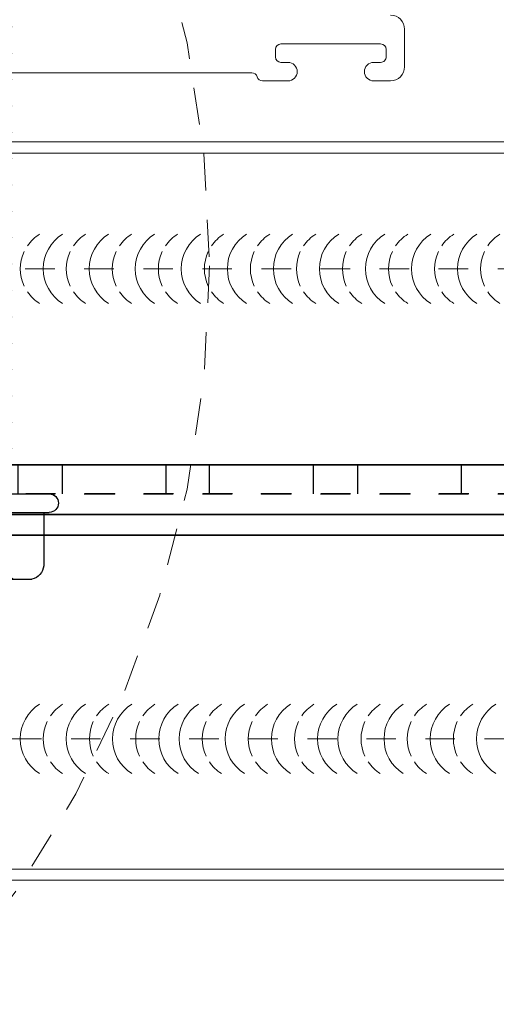
# Model space of a CAD drawing. Units: inches. Extents: x -1783 to 1007, y 3067 to 3410.
# Drawn here: x -748 to -747, y 3353 to 3356 of the extents above; entities that cross this region are included whole.
import ezdxf

# ---------------------------------------------------------------- set-up
doc = ezdxf.new("R2010")
doc.units = ezdxf.units.IN
doc.header["$LTSCALE"] = 0.5
doc.header["$MEASUREMENT"] = 0
doc.header["$PDSIZE"] = 1
for name, pattern in [('DASHED', [0.75, 0.5, -0.25]), ('HIDDEN', [0.375, 0.25, -0.125]), ('HIDDEN2', [0.1875, 0.125, -0.0625])]:
    doc.linetypes.add(name, pattern=pattern)
doc.layers.get('0').update_dxf_attribs({"linetype": 'CONTINUOUS'})
doc.layers.get('Defpoints').update_dxf_attribs({"linetype": 'CONTINUOUS'})
for name, color, linetype, lineweight in [('_BYOTHERS', 9, 'CONTINUOUS', 5), ('_PANEL', 4, 'CONTINUOUS', 13), ('_SEALANT', 3, 'CONTINUOUS', 5), ('_TRIM', 4, 'CONTINUOUS', 9)]:
    doc.layers.add(name, color=color, linetype=linetype, lineweight=lineweight)
doc.layers.add('_FASTENER', color=1, linetype='CONTINUOUS')
doc.styles.get("Standard").update_dxf_attribs({"font": 'romans.shx', "height": 0.0625})

# ---------------------------------------------------------------- blocks, each defined once
blk = doc.blocks.new('4633GNC-S')
for p, q in [((-0.189858170748586, 1.999999999999998), (-0.189858170748586, -2.000000000000002)), ((-0.1343502884254448, 2.000000000000002), (-0.1343502884254448, -2.000000000000002)), ((7.105427357601002e-15, 2.000000000000002), (-7.105427357601002e-15, -2.000000000000002))]:
    blk.add_line(p, q)
at = {"linetype": 'HIDDEN2'}
blk.add_line((-0.07849999999998403, 1.999999999999998), (-0.07849999999999824, -2.000000000000002), dxfattribs=at)
at = {"linetype": 'HIDDEN2', "ltscale": 0.25}
for p, q in [((-0.07849999999998403, 0.5404999999999927), (7.105427357601002e-15, 0.5404999999999927)), ((-0.07849999999998403, 0.2594999999999867), (7.105427357601002e-15, 0.2594999999999867)), ((-0.07849999999998403, -0.2595000000000081), (7.105427357601002e-15, -0.2595000000000081)), ((-0.07849999999998403, -0.540500000000014), (7.105427357601002e-15, -0.540500000000014))]:
    blk.add_line(p, q, dxfattribs=at)
for p in [(-0.0784999999999556, 0.4000000000005475), (-0.07849583406800065, -0.3999999999996344)]:
    blk.add_point(p)
at = {"layer": '_FASTENER'}
for tag, p, flags in [('BOMDESC', (0.03612142886268099, 0.08277271906550254), 9), ('PARTNO', (0.04169993910502523, -0.01282640694100223), 1), ('QTY', (0.0379563338772746, -0.1043168874474869), 1), ('LF', (0.0422871203113564, -0.1910342965975129), 1)]:
    blk.add_attdef(tag, p, '', height=0.0625, dxfattribs=dict(at, flags=flags))
blk = doc.blocks.new('1616PNC')
for p, q in [((-0.05000667125841574, -0.2249985174939866), (-0.04999332869738282, 0.225001482506741)), ((-6.671280516457045e-06, -0.2250000000003638), (6.671280516457045e-06, 0.2249999999994543)), ((-0.04999999997789928, 0.2100013075059906), (-0.1950062265650558, 0.2100013075059906)), ((-0.2306606685920087, -0.1779456002814186), (-0.2306606685920087, 0.177948565294173)), ((3.547681899362942e-06, 0.1196514442344778), (0.03026558027340798, 0.09411029762759426)), ((0.1229579089417712, 0.1238751055234388), (0.1057694684132002, 0.09410385322462389)), ((0.1586721946559919, -0.1238751055234388), (0.1229579089417712, 0.1238751055234388)), ((0.1229579089417712, 0.1238751055234388), (0.1401463494698874, 0.09410385322462389)), ((0.1943864803702127, 0.1238751055225293), (0.1771980398420965, 0.09410385322462389)), ((0.2301007660844334, -0.1238751055234388), (0.1943864803702127, 0.1238751055225293)), ((0.1943864803702127, 0.1238751055225293), (0.2115749208987836, 0.09410385322462389)), ((0.2658150517991089, 0.1238751055234388), (0.248626611270538, 0.09410385322553338)), ((0.3015293375133297, -0.1238751055234388), (0.2658150517991089, 0.1238751055234388)), ((0.2658150517991089, 0.1238751055234388), (0.2830034923276799, 0.09410385322553338)), ((0.3372436232270957, 0.1238751055234388), (0.3200551826985247, 0.09410385322553338)), ((0.3729579089413164, -0.1238751055234388), (0.3372436232270957, 0.1238751055234388)), ((0.3372436232270957, 0.1238751055234388), (0.3544320637552119, 0.09410385322553338)), ((0.4086721946559919, 0.1238751055234388), (0.391483754127421, 0.09410385322462389)), ((0.4443864803702127, -0.1238751055234388), (0.4086721946559919, 0.1238751055234388)), ((0.4086721946559919, 0.1238751055234388), (0.4258606351841081, 0.09410385322462389)), ((0.4801007660848882, 0.1238751055234388), (0.4629123255563172, 0.09410385322462389)), ((0.5158150517991089, -0.1238751055234388), (0.4801007660848882, 0.1238751055234388)), ((0.4801007660848882, 0.1238751055234388), (0.4972892066130044, 0.09410385322462389)), ((0.5515293375133297, 0.1238751055225293), (0.5343408969852135, 0.09410385322462389)), ((0.5872436232275504, -0.1238751055234388), (0.5515293375133297, 0.1238751055225293)), ((0.5515293375133297, 0.1238751055225293), (0.5687177780419006, 0.09410385322462389)), ((0.6229579089422259, 0.1238751055234388), (0.605769468413655, 0.09410385322553338)), ((0.6586721946564467, -0.1238751055234388), (0.6229579089422259, 0.1238751055234388)), ((0.6229579089422259, 0.1238751055234388), (0.6401463494707968, 0.09410385322553338)), ((0.6943864803702127, 0.1238751055234388), (0.6771980398416417, 0.09410385322553338)), ((0.7301007660844334, -0.1238751055234388), (0.6943864803702127, 0.1238751055234388)), ((0.6943864803702127, 0.1238751055234388), (0.7115749208983289, 0.09410385322553338)), ((0.7658150517991089, 0.1238751055234388), (0.748626611270538, 0.09410385322462389)), ((0.8015293375133297, -0.1238751055234388), (0.7658150517991089, 0.1238751055234388)), ((0.7658150517991089, 0.1238751055234388), (0.7830034923272251, 0.09410385322462389)), ((0.8372436232280052, 0.1238751055234388), (0.8200551826994342, 0.09410385322462389)), ((0.8729579089422259, -0.1238751055234388), (0.8372436232280052, 0.1238751055234388)), ((0.8372436232280052, 0.1238751055234388), (0.8544320637561214, 0.09410385322462389)), ((0.9086721946564467, 0.1238751055225293), (0.8914837541283305, 0.09410385322462389)), ((0.9443864803706674, -0.1238751055234388), (0.9086721946564467, 0.1238751055225293)), ((0.9086721946564467, 0.1238751055225293), (0.9258606351850176, 0.09410385322462389)), ((0.9801007660853429, 0.1238751055234388), (0.962912325556772, 0.09410385322553338)), ((1.015815051799564, -0.1238751055234388), (0.9801007660853429, 0.1238751055234388)), ((0.9801007660853429, 0.1238751055234388), (0.9972892066139138, 0.09410385322553338)), ((1.05152933751333, 0.1238751055234388), (1.034340896984759, 0.09410385322553338)), ((1.08724362322755, -0.1238751055234388), (1.05152933751333, 0.1238751055234388)), ((1.05152933751333, 0.1238751055234388), (1.068717778041446, 0.09410385322553338)), ((1.122957908942226, 0.1238751055234388), (1.105769468413655, 0.09410385322462389)), ((1.158672194656447, -0.1238751055234388), (1.122957908942226, 0.1238751055234388)), ((1.122957908942226, 0.1238751055234388), (1.140146349470342, 0.09410385322462389)), ((1.194386480371122, 0.1238751055234388), (1.177198039842551, 0.09410385322462389)), ((1.230100766085343, -0.1238751055234388), (1.194386480371122, 0.1238751055234388)), ((1.194386480371122, 0.1238751055234388), (1.211574920899238, 0.09410385322462389)), ((1.265815051799564, 0.1238751055225293), (1.248626611271447, 0.09410385322462389)), ((1.301529337513784, -0.1238751055234388), (1.265815051799564, 0.1238751055225293)), ((1.265815051799564, 0.1238751055225293), (1.283003492328135, 0.09410385322462389)), ((1.33724362322846, 0.1238751055234388), (1.320055182699889, 0.09410385322553338)), ((1.372957908942681, -0.1238751055234388), (1.33724362322846, 0.1238751055234388)), ((1.33724362322846, 0.1238751055234388), (1.354432063757031, 0.09410385322553338)), ((1.408672194656447, 0.1238751055234388), (1.391483754127876, 0.09410385322553338)), ((1.444386480370667, -0.1238751055234388), (1.408672194656447, 0.1238751055234388)), ((1.408672194656447, 0.1238751055234388), (1.425860635184563, 0.09410385322553338)), ((1.471506545819921, 0.1087644634826574), (1.46304223854122, 0.09410385322553338)), ((1.471506545819921, 0.1087644634826574), (1.488469764473393, 0.1087644634826574)), ((1.507220831534596, -0.1089894793749409), (1.471506545819921, 0.1087644634826574)), ((1.488469764473393, 0.1087644634826574), (1.4921646517505, 0.08800881758088508)), ((1.488469764473393, 0.1087644634826574), (1.497419119597907, 0.09410385322553338)), ((1.542935117247907, 0.1087644634826574), (1.534470809969207, 0.09410385322553338)), ((1.542935117247907, 0.1087644634826574), (1.55968210608944, 0.1087644634826574)), ((1.542935117247907, 0.1087644634826574), (1.547420319071534, 0.09457963324712182)), ((1.55968210608944, 0.1087644634826574), (1.562186521967305, 0.09547394622222782)), ((1.55968210608944, 0.1087644634826574), (1.566328723559309, 0.09813301235953986)), ((-0.04999999997789928, 0.09897656686916889), (-0.1990885223258374, 0.09897656686916889)), ((0, 0.1024965977549073), (3.039038347196765e-06, 0.1024965977549073)), ((0.03026558027340798, 0.09411029762759426), (0.04382086477107805, 0.09448563738078519)), ((0.03026558027340798, 0.09411029762759426), (0.03582360810423779, -0.1024965977558168)), ((0.06467900863162868, -0.09220420649489824), (0.04382086477107805, 0.09448563738078519)), ((0.04426558027353167, 0.09411029762759426), (0.04729445839029722, 0.1063705838359965)), ((0.04691320186475423, 0.1060324954041789), (0.04729445839029722, 0.1063705838359965)), ((0.077908301403113, -0.1162827813614058), (0.04691320186475423, 0.1060324954041789)), ((0.04729445839029722, 0.1063705838359965), (0.05049606281136221, 0.09509532762240269)), ((0.05049606281136221, 0.09509532762240269), (0.05244342323521778, 0.1043524018396056)), ((0.05244342323521778, 0.1043524018396056), (0.05646692668733522, 0.09410385322462389)), ((0.08574031562011442, -0.1175347149919617), (0.05244342323521778, 0.1043524018396056)), ((0.09926812996855006, -0.09410385322553338), (0.05646692668733522, 0.09410385322462389)), ((0.05646692668733522, 0.09410385322462389), (0.1057694684132002, 0.09410385322462389)), ((0.141483754127421, -0.09410385322553338), (0.1057694684132002, 0.09410385322462389)), ((0.1758606351845629, -0.09410385322553338), (0.1401463494698874, 0.09410385322462389)), ((0.1401463494698874, 0.09410385322462389), (0.1771980398420965, 0.0941038532237144)), ((0.2129123255558625, -0.09410385322553338), (0.1771980398420965, 0.09410385322462389)), ((0.2472892066125496, -0.09410385322553338), (0.2115749208987836, 0.09410385322462389)), ((0.2115749208987836, 0.09410385322462389), (0.248626611270538, 0.09410385322553338)), ((0.2843408969852135, -0.09410385322553338), (0.248626611270538, 0.09410385322553338)), ((0.2830034923276799, 0.09410385322553338), (0.3200551826985247, 0.09410385322553338)), ((0.3187177780419006, -0.09410385322553338), (0.2830034923276799, 0.09410385322553338)), ((0.3557694684132002, -0.09410385322553338), (0.3200551826985247, 0.09410385322553338)), ((0.3901463494698874, -0.09410385322553338), (0.3544320637552119, 0.09410385322553338)), ((0.3544320637556666, 0.0941038532237144), (0.391483754127421, 0.09410385322462389)), ((0.4271980398420965, -0.09410385322553338), (0.391483754127421, 0.09410385322462389)), ((0.4258606351841081, 0.09410385322462389), (0.4629123255563172, 0.09410385322462389)), ((0.4615749208987836, -0.09410385322553338), (0.4258606351841081, 0.09410385322462389)), ((0.498626611270538, -0.09410385322553338), (0.4629123255563172, 0.09410385322462389)), ((0.5330034923276799, -0.09410385322553338), (0.4972892066130044, 0.09410385322462389)), ((0.4972892066130044, 0.09410385322462389), (0.5343408969852135, 0.0941038532237144)), ((0.5700551826989795, -0.09410385322553338), (0.5343408969852135, 0.09410385322462389)), ((0.6044320637556666, -0.09410385322553338), (0.5687177780419006, 0.09410385322462389)), ((0.5687177780419006, 0.09410385322462389), (0.605769468413655, 0.09410385322553338)), ((0.6414837541283305, -0.09410385322553338), (0.605769468413655, 0.09410385322553338)), ((0.6401463494707968, 0.09410385322553338), (0.6771980398416417, 0.09410385322553338)), ((0.6758606351850176, -0.09410385322553338), (0.6401463494707968, 0.09410385322553338)), ((0.7129123255563172, -0.09410385322553338), (0.6771980398416417, 0.09410385322553338)), ((0.7472892066130044, -0.09410385322553338), (0.7115749208983289, 0.09410385322553338)), ((0.7115749208987836, 0.0941038532237144), (0.748626611270538, 0.09410385322462389)), ((0.7843408969852135, -0.09410385322553338), (0.748626611270538, 0.09410385322462389)), ((0.7830034923272251, 0.09410385322462389), (0.8200551826994342, 0.09410385322462389)), ((0.8187177780419006, -0.09410385322553338), (0.7830034923272251, 0.09410385322462389)), ((0.855769468413655, -0.09410385322553338), (0.8200551826994342, 0.09410385322462389)), ((0.8901463494707968, -0.09410385322553338), (0.8544320637561214, 0.09410385322462389)), ((0.8544320637561214, 0.09410385322462389), (0.8914837541283305, 0.0941038532237144)), ((0.9271980398420965, -0.09410385322553338), (0.8914837541283305, 0.09410385322462389)), ((0.9615749208987836, -0.09410385322553338), (0.9258606351850176, 0.09410385322462389)), ((0.9258606351850176, 0.09410385322462389), (0.962912325556772, 0.09410385322553338)), ((0.9986266112714475, -0.09410385322553338), (0.962912325556772, 0.09410385322553338)), ((0.9972892066139138, 0.09410385322553338), (1.034340896984759, 0.09410385322553338)), ((1.033003492328135, -0.09410385322553338), (0.9972892066139138, 0.09410385322553338)), ((1.070055182699434, -0.09410385322553338), (1.034340896984759, 0.09410385322553338)), ((1.104432063756121, -0.09410385322553338), (1.068717778041446, 0.09410385322553338)), ((1.068717778041901, 0.0941038532237144), (1.105769468413655, 0.09410385322462389)), ((1.14148375412833, -0.09410385322553338), (1.105769468413655, 0.09410385322462389)), ((1.140146349470342, 0.09410385322462389), (1.177198039842551, 0.09410385322462389)), ((1.175860635185018, -0.09410385322553338), (1.140146349470342, 0.09410385322462389)), ((1.212912325556772, -0.09410385322553338), (1.177198039842551, 0.09410385322462389)), ((1.247289206613914, -0.09410385322553338), (1.211574920899238, 0.09410385322462389)), ((1.211574920899238, 0.09410385322462389), (1.248626611271447, 0.0941038532237144)), ((1.284340896985213, -0.09410385322553338), (1.248626611271447, 0.09410385322462389)), ((1.318717778041901, -0.09410385322553338), (1.283003492328135, 0.09410385322462389)), ((1.283003492328135, 0.09410385322462389), (1.320055182699889, 0.09410385322553338)), ((1.355769468414564, -0.09410385322553338), (1.320055182699889, 0.09410385322553338)), ((1.354432063757031, 0.09410385322553338), (1.391483754127876, 0.09410385322553338)), ((1.390146349471252, -0.09410385322553338), (1.354432063757031, 0.09410385322553338)), ((1.427198039842551, -0.09410385322553338), (1.391483754127876, 0.09410385322553338)), ((1.425854980584518, 0.09411364728020999), (1.46304223854122, 0.09410385322553338)), ((1.461574920899238, -0.09410385322553338), (1.425860635184563, 0.09410385322553338)), ((1.498900857203807, -0.09457886111613334), (1.46304223854122, 0.09410385322553338)), ((1.497918037379804, 0.09138089757288981), (1.497419119597907, 0.09410385322553338)), ((1.562096667285914, 0.09547238390405255), (1.498500070665159, 0.09160385322411457)), ((1.534611293627222, 0.09380047035938333), (1.534470809969207, 0.09410385322553338)), ((1.562186521967305, 0.09547394622222782), (1.924442451341747, 0.1014484356419416)), ((1.566562054827045, 0.0955512494474533), (1.566301388201737, 0.09811582704242028)), ((1.571602311409606, 0.1014484356419416), (1.566328723559309, 0.09813301235953986)), ((1.924442451341747, 0.1014484356419416), (1.571602311409606, 0.1014484356419416)), ((1.994380959354203, 0.0004594740221364191), (1.924413067684782, 0.0999487234694243)), ((1.963315102645083, 0.05168853635950654), (1.927841031956632, 0.1023507597037678)), ((1.498997765258991, 0.04962451144092483), (1.526568276392936, -0.1052499741817883)), ((1.563365964174864, 0.04659889099184511), (1.505738061868669, 0.04844093537212757)), ((1.532168697645375, -0.09554976002800686), (1.505786059802631, 0.04843940114460565)), ((1.575775571388021, 0.004903748819742759), (1.556364702240444, 0.04682268250144261)), ((1.562583783860191, 0.0466238929575411), (1.575775571388021, 0.004903748819742759)), ((1.842503776832928, 0.0355230844243124), (1.563365964174864, 0.04659889099184511)), ((1.575775571388021, 0.004903748819742759), (1.569560037538849, 0.04632990824484295)), ((1.575775571388021, 0.004903748819742759), (1.571573857443582, 0.04624245645209157)), ((2.000269155246315, -0.000899923112228862), (1.842503776832928, 0.0355230844243124)), ((2.000269155246315, 0.01473448375782027), (1.963315102645083, 0.05168853635950654)), ((2.000269155246315, -0.0165343299813685), (2.000269155246315, 0.01473448375782027)), ((2.000269155246315, -0.0165343299813685), (1.963315102645083, -0.05348838258305477)), ((1.963315102645083, -0.05348838258305477), (1.928999180946903, -0.1024965977558168)), ((-0.04999999997789928, -0.09897360185641446), (-0.1990885223258374, -0.09897360185641446)), ((-3.685838692035759e-06, -0.1243110213072214), (0.02199631416124248, -0.1023110213072869)), ((0.02181073771316733, -0.1024965977558168), (0.04982360810436148, -0.1024965977558168)), ((0.04982360810436148, -0.1024965977558168), (0.06467900863162868, -0.09220420649489824)), ((0.077908301403113, -0.1162827813614058), (0.06467900863162868, -0.09220420649489824)), ((0.08574031562011442, -0.1175347149919617), (0.09926812996855006, -0.09410385322553338)), ((0.09926812996855006, -0.09410385322553338), (0.1414837541269662, -0.09410385322553338)), ((0.1586721946559919, -0.1238751055234388), (0.141483754127421, -0.09410385322553338)), ((0.1586721946559919, -0.1238751055234388), (0.1758606351845629, -0.09410385322553338)), ((0.1758606351845629, -0.09410385322553338), (0.2129123255558625, -0.09410385322553338)), ((0.2301007660844334, -0.1238751055234388), (0.2129123255558625, -0.09410385322553338)), ((0.2301007660844334, -0.1238751055234388), (0.2472892066125496, -0.09410385322553338)), ((0.2472892066125496, -0.09410385322553338), (0.2843408969852135, -0.09410385322553338)), ((0.3015293375133297, -0.1238751055234388), (0.2843408969852135, -0.09410385322553338)), ((0.3015293375133297, -0.1238751055234388), (0.3187177780419006, -0.09410385322553338)), ((0.3187177780419006, -0.09410385322553338), (0.3557694684132002, -0.09410385322553338)), ((0.3729579089413164, -0.1238751055234388), (0.3557694684132002, -0.09410385322553338)), ((0.3729579089413164, -0.1238751055234388), (0.3901463494698874, -0.09410385322553338)), ((0.3901463494698874, -0.09410385322553338), (0.4271980398420965, -0.09410385322553338)), ((0.4443864803702127, -0.1238751055234388), (0.4271980398420965, -0.09410385322553338)), ((0.4443864803702127, -0.1238751055234388), (0.4615749208987836, -0.09410385322553338)), ((0.4615749208987836, -0.09410385322553338), (0.498626611270538, -0.09410385322553338)), ((0.5158150517991089, -0.1238751055234388), (0.498626611270538, -0.09410385322553338)), ((0.5158150517991089, -0.1238751055234388), (0.5330034923276799, -0.09410385322553338)), ((0.5330034923276799, -0.09410385322553338), (0.5700551826989795, -0.09410385322553338)), ((0.5872436232275504, -0.1238751055234388), (0.5700551826989795, -0.09410385322553338)), ((0.5872436232275504, -0.1238751055234388), (0.6044320637556666, -0.09410385322553338)), ((0.6044320637556666, -0.09410385322553338), (0.6414837541283305, -0.09410385322553338)), ((0.6586721946564467, -0.1238751055234388), (0.6414837541283305, -0.09410385322553338)), ((0.6586721946564467, -0.1238751055234388), (0.6758606351850176, -0.09410385322553338)), ((0.6758606351850176, -0.09410385322553338), (0.7129123255563172, -0.09410385322553338)), ((0.7301007660844334, -0.1238751055234388), (0.7129123255563172, -0.09410385322553338)), ((0.7301007660844334, -0.1238751055234388), (0.7472892066130044, -0.09410385322553338)), ((0.7472892066130044, -0.09410385322553338), (0.7843408969852135, -0.09410385322553338)), ((0.8015293375133297, -0.1238751055234388), (0.7843408969852135, -0.09410385322553338)), ((0.8015293375133297, -0.1238751055234388), (0.8187177780419006, -0.09410385322553338)), ((0.8187177780419006, -0.09410385322553338), (0.855769468413655, -0.09410385322553338)), ((0.8729579089422259, -0.1238751055234388), (0.855769468413655, -0.09410385322553338)), ((0.8729579089422259, -0.1238751055234388), (0.8901463494707968, -0.09410385322553338)), ((0.8901463494707968, -0.09410385322553338), (0.9271980398420965, -0.09410385322553338)), ((0.9443864803706674, -0.1238751055234388), (0.9271980398420965, -0.09410385322553338)), ((0.9443864803706674, -0.1238751055234388), (0.9615749208987836, -0.09410385322553338)), ((0.9615749208987836, -0.09410385322553338), (0.9986266112714475, -0.09410385322553338)), ((1.015815051799564, -0.1238751055234388), (0.9986266112714475, -0.09410385322553338)), ((1.015815051799564, -0.1238751055234388), (1.033003492328135, -0.09410385322553338)), ((1.033003492328135, -0.09410385322553338), (1.070055182699434, -0.09410385322553338)), ((1.08724362322755, -0.1238751055234388), (1.070055182699434, -0.09410385322553338)), ((1.08724362322755, -0.1238751055234388), (1.104432063756121, -0.09410385322553338)), ((1.104432063756121, -0.09410385322553338), (1.14148375412833, -0.09410385322553338)), ((1.158672194656447, -0.1238751055234388), (1.14148375412833, -0.09410385322553338)), ((1.158672194656447, -0.1238751055234388), (1.175860635185018, -0.09410385322553338)), ((1.175860635185018, -0.09410385322553338), (1.212912325556772, -0.09410385322553338)), ((1.230100766085343, -0.1238751055234388), (1.212912325556772, -0.09410385322553338)), ((1.230100766085343, -0.1238751055234388), (1.247289206613914, -0.09410385322553338)), ((1.247289206613914, -0.09410385322553338), (1.284340896985213, -0.09410385322553338)), ((1.301529337513784, -0.1238751055234388), (1.284340896985213, -0.09410385322553338)), ((1.301529337513784, -0.1238751055234388), (1.318717778041901, -0.09410385322553338)), ((1.318717778041901, -0.09410385322553338), (1.355769468414564, -0.09410385322553338)), ((1.372957908942681, -0.1238751055234388), (1.355769468414564, -0.09410385322553338)), ((1.372957908942681, -0.1238751055234388), (1.390146349471252, -0.09410385322553338)), ((1.390146349471252, -0.09410385322553338), (1.427198039842551, -0.09410385322553338)), ((1.444386480370667, -0.1238751055234388), (1.427198039842551, -0.09410385322553338)), ((1.444386480370667, -0.1238751055234388), (1.461574920899238, -0.09410385322553338)), ((1.461574920898784, -0.09410385322462389), (1.498900857203807, -0.09457886111613334)), ((1.507220831534596, -0.1089894793749409), (1.498900857203807, -0.09457886111613334)), ((1.507220831534596, -0.1089894793749409), (1.526568276392936, -0.1052499741817883)), ((1.532168697645375, -0.09554976002800686), (1.526568276392936, -0.1052499741817883)), ((1.532168697645375, -0.09554976002800686), (1.541997735530913, -0.1039904467324959)), ((1.541997735531822, -0.1039904467334054), (1.928863478221501, -0.1039904467334054)), ((0.077908301403113, -0.1162827813614058), (0.08166861673362291, -0.1125196839866476)), ((0.08166861673362291, -0.1125196839866476), (0.08574031562011442, -0.1175347149919617)), ((-0.04999999997789928, -0.2099983424932361), (-0.1950062265650558, -0.2099983424932361))]:
    blk.add_line(p, q)
for centre, radius, start, end in [((-0.02499332870820581, 0.2250007412530977), 0.025, 90, 179.9983011723604), ((-0.02499332870820581, 0.2250007412530977), 0.025, 359.9983011723604, 90), ((-0.191327962388641, 0.170052924677293), 0.0401173642956888, 95.26069996125796, 168.6493147413999), ((-0.1503995294460765, 0.1874764783697174), 0.1010091696983424, 217.3832070401508, 241.1822273379505), ((-0.1503995294460765, 0.01047665536952991), 0.1010091696983424, 118.8177726620494, 142.6167929598492), ((1.506173009331178, 0.07070220015248196), 0.02226551344371165, 110.1580455798769, 268.8806797927938), ((1.956761453500803, -0.03326413540071371), 0.07623439536695593, 134.1776215232002, 244.5520627695929), ((-0.1503995294460765, -0.01047369035677548), 0.1010091696983424, 217.3832070401508, 241.1822273379505), ((-0.1503995294460765, -0.1874735133569629), 0.1010091696983424, 118.8177726620494, 142.6167929598492), ((-0.191327962388641, -0.1700499596645386), 0.0401173642956888, 191.3506852586001, 264.739300038742), ((-0.02500667126923872, -0.2249992587467204), 0.025, 179.9983011723604, 270), ((-0.02500667126923872, -0.2249992587467204), 0.025, 270, 359.9983011723604)]:
    blk.add_arc(centre, radius, start, end)
at = {"linetype": 'ByBlock'}
for p in [(1.963315102645083, 0.05168853635950654), (1.963315102645083, 0.05168853635950654), (1.963315102645083, 0.05168853635950654), (1.994380959354203, 0.0004594740221364191), (2.000269155246315, 0.01473448375782027), (2.000269155246315, 0.01473448375782027), (2.000269155246315, 0.01473448375782027), (2.000269155246315, 0.01473448375782027), (2.000269155246315, -0.000899923112228862), (2.000269155246315, -0.000899923112228862), (2.000269155246315, -0.000899923112228862), (2.000269155246315, -0.0165343299813685), (2.000269155246315, -0.0165343299813685), (2.000269155246315, -0.0165343299813685), (2.000269155246315, -0.0165343299813685)]:
    blk.add_point(p, dxfattribs=at)
at = {"layer": '_FASTENER'}
for tag, p, flags in [('BOMDESC', (-0.8278303175982429, 0.1135216210699266), 9), ('PARTNO', (-0.8222518073558986, 0.01792249506342181), 1), ('QTY', (-0.8259954125836493, -0.07356798544306109), 1), ('LF', (-0.8216646261495675, -0.1602853945930871), 1)]:
    blk.add_attdef(tag, p, '', height=0.0625, dxfattribs=dict(at, flags=flags))
blk = doc.blocks.new('*U1623')
for centre, start, end in [((1.512678871051776e-15, -0.3686685017852954), 64.83609010410555, 115.1639098958812), ((1.512678871051776e-15, -0.3686685017852954), 124.5375126045018, 148.2572201370418), ((1.512678871051776e-15, -0.3686685017852954), 31.74277986294522, 55.46248739548248), ((1.396105453466134e-14, -0.4308685017852953), 31.74277986294522, 148.2572201370418), ((1.512678871051776e-15, -0.4933685017852953), 64.83609010410555, 115.1639098958812), ((1.512678871051776e-15, -0.4933685017852953), 124.5375126045018, 148.2572201370418), ((1.512678871051776e-15, -0.4933685017852953), 31.74277986294522, 55.46248739548248), ((1.396105453466134e-14, -0.5555685017852954), 31.74277986294522, 148.2572201370418), ((1.512678871051776e-15, -0.6180685017852954), 124.5375126045018, 148.2572201370418), ((1.512678871051776e-15, -0.6180685017852954), 64.83609010410555, 115.1639098958812), ((1.512678871051776e-15, -0.6180685017852954), 31.74277986294522, 55.46248739548248), ((1.396105453466134e-14, -0.6802685017852954), 31.74277986294522, 148.2572201370418), ((1.512678871051776e-15, -0.7427685017852954), 64.83609010410555, 115.1639098958812), ((1.512678871051776e-15, -0.7427685017852954), 124.5375126045018, 148.2572201370418), ((1.512678871051776e-15, -0.7427685017852954), 31.74277986294522, 55.46248739548248), ((1.396105453466134e-14, -0.8049685017852952), 31.74277986294522, 148.2572201370418), ((1.512678871051776e-15, -0.8674685017852952), 64.83609010410555, 115.1639098958812), ((1.512678871051776e-15, -0.8674685017852952), 124.5375126045018, 148.2572201370418), ((1.512678871051776e-15, -0.8674685017852952), 31.74277986294522, 55.46248739548248), ((1.396105453466134e-14, -0.9296685017852953), 31.74277986294522, 148.2572201370418), ((1.512678871051776e-15, -0.9921685017852953), 124.5375126045018, 148.2572201370418), ((1.512678871051776e-15, -0.9921685017852953), 64.83609010410555, 115.1639098958812), ((1.512678871051776e-15, -0.9921685017852953), 31.74277986294522, 55.46248739548248), ((1.396105453466134e-14, -1.054368501785295), 31.74277986294522, 148.2572201370418), ((1.512678871051776e-15, -1.116868501785295), 64.83609010410555, 115.1639098958812), ((1.512678871051776e-15, -1.116868501785295), 124.5375126045018, 148.2572201370418), ((1.512678871051776e-15, -1.116868501785295), 31.74277986294522, 55.46248739548248), ((1.396105453466134e-14, -1.179068501785295), 31.74277986294522, 148.2572201370418), ((1.512678871051776e-15, -1.241568501785295), 64.83609010410555, 115.1639098958812), ((1.512678871051776e-15, -1.241568501785295), 124.5375126045018, 148.2572201370418), ((1.512678871051776e-15, -1.241568501785295), 31.74277986294522, 55.46248739548248), ((1.396105453466134e-14, -1.303768501785295), 31.74277986294522, 148.2572201370418), ((1.512678871051776e-15, -1.366268501785295), 124.5375126045018, 148.2572201370418), ((1.512678871051776e-15, -1.366268501785295), 64.83609010410555, 115.1639098958812), ((1.512678871051776e-15, -1.366268501785295), 31.74277986294522, 55.46248739548248), ((1.396105453466134e-14, -1.428468501785295), 31.74277986294522, 148.2572201370418), ((1.512678871051776e-15, -1.490968501785295), 64.83609010410555, 115.1639098958812), ((1.512678871051776e-15, -1.490968501785295), 124.5375126045018, 148.2572201370418), ((1.512678871051776e-15, -1.490968501785295), 31.74277986294522, 55.46248739548248), ((1.396105453466134e-14, -1.553168501785295), 31.74277986294522, 148.2572201370418), ((1.512678871051776e-15, -1.615668501785295), 64.83609010410555, 115.1639098958812), ((1.512678871051776e-15, -1.615668501785295), 124.5375126045018, 148.2572201370418), ((1.512678871051776e-15, -1.615668501785295), 31.74277986294522, 55.46248739548248)]:
    blk.add_arc(centre, 0.1102398369549599, start, end)
at = {"layer": '_SEALANT'}
for tag, p, flags in [('BOMDESC', (-0.6057690055396792, 1.395909366473252), 9), ('PARTNO', (-0.6001904952973349, 1.300310240466747), 1), ('QTY', (-0.6039341005250856, 1.208819759960263), 1), ('LF', (-0.5996033140910038, 1.122102350810237), 1), ('DIVISOR', (-0.595272527656922, 1.035384941660211), 1), ('CLASS', (-0.5909417412228402, 0.9486675325101845), 1)]:
    blk.add_attdef(tag, p, '', height=0.0625, dxfattribs=dict(at, flags=flags))
blk = doc.blocks.new('7100BWH')
for centre, start, end in [((-0.2978824814798449, 0.09375000000001332), 301.7427798629452, 58.2572201370418), ((-0.2353824814798449, 0.09375000000002576), 34.53751260450185, 58.2572201370418), ((-0.1725971924300751, 0.09375000000001332), 301.7427798629452, 58.2572201370418), ((-0.1100971924300751, 0.09375000000002576), 34.53751260450185, 58.2572201370418), ((-0.04731190338030444, 0.09375000000001332), 301.7427798629452, 58.2572201370418), ((0.0149028075699249, 0.09375000000002576), 34.53751260450185, 58.2572201370418), ((0.0774028075699249, 0.09375000000001332), 301.7427798629452, 58.2572201370418), ((-0.2353824814798449, 0.09375000000002576), 334.8360901041056, 25.16390989588122), ((-0.1100971924300751, 0.09375000000002576), 334.8360901041056, 25.16390989588122), ((0.0149028075699249, 0.09375000000002576), 334.8360901041056, 25.16390989588122), ((-0.2353824814798449, 0.09375000000002576), 301.7427798629452, 325.4624873954825), ((-0.1100971924300751, 0.09375000000002576), 301.7427798629452, 325.4624873954825), ((0.0149028075699249, 0.09375000000002576), 301.7427798629452, 325.4624873954825)]:
    blk.add_arc(centre, 0.1102398369549599, start, end)
at = {"layer": 'Defpoints'}
blk.add_point((0, 0), dxfattribs=at)
at = {"layer": '_SEALANT'}
for tag, p, flags in [('BOMDESC', (-0.1404733239155149, 0.6741363906654803), 9), ('PARTNO', (-0.1348948136731707, 0.5785372646589755), 1), ('QTY', (-0.1386384189009213, 0.4870467841524908), 1), ('LF', (-0.1343076324668395, 0.4003293750024648), 1), ('DIVISOR', (-0.1299768460327577, 0.3136119658524388), 1), ('CLASS', (-0.1256460595986759, 0.2268945567024128), 1)]:
    blk.add_attdef(tag, p, '', height=0.0625, dxfattribs=dict(at, flags=flags))

msp = doc.modelspace()

# ---------------------------------------------------------------- linework, layer by layer
at = {"layer": '_BYOTHERS', "linetype": 'HIDDEN'}
msp.add_circle((-751.2718043337926, 3355.606369556479), 3.75, dxfattribs=at)
at = {"layer": '_PANEL', "color": 2, "linetype": 'DASHED', "ltscale": 0.25}
for p, q in [((-750.346023018009, 3355.596420285066), (-742.2907554305259, 3355.596420285066)), ((-742.2907554305248, 3354.00462342162), (-750.346023018009, 3354.00462342162))]:
    msp.add_line(p, q, dxfattribs=at)
at = {"layer": '_PANEL', "color": 2, "linetype": 'HIDDEN2'}
msp.add_line((-741.8614620837382, 3354.932357790845), (-750.346023018009, 3354.932357790848), dxfattribs=at)
at = {"layer": '_PANEL'}
for points in [[(-742.2907554305264, 3356.026107790844), (-750.346023018009, 3356.026107790844)], [(-750.346023018009, 3355.988607790845), (-742.2907554305264, 3355.988607790845)], [(-750.346023018009, 3353.563607790842), (-742.2907554305241, 3353.563607790842)], [(-742.2907554305239, 3353.526107790844), (-750.346023018009, 3353.526107790844)]]:
    msp.add_lwpolyline(points, dxfattribs=at)
at = {"layer": '_TRIM'}
msp.add_lwpolyline([(-746.9088804305065, 3356.455482790845, -0.414213562373095), (-746.8613804305064, 3356.407982790845), (-746.8613804305064, 3356.280482790844, -0.4142135623739712), (-746.9088804305056, 3356.232982790844), (-746.9663804305073, 3356.232982790845, -0.9999999999984174), (-746.9663804305064, 3356.295482790844), (-746.9426304305066, 3356.295482790844, 0.4142135623732912), (-746.9238804305069, 3356.314232790845), (-746.9238804305069, 3356.339232790844, 0.4142135623728864), (-746.942630430507, 3356.357982790844), (-747.2801304305085, 3356.357982790844, 0.4142135623731318), (-747.2988804305082, 3356.339232790845), (-747.2988804305082, 3356.314232790846, 0.414213562373095), (-747.280130430508, 3356.295482790844), (-747.2563804305073, 3356.295482790844, -0.9999999999983921), (-747.2563804305073, 3356.232982790844), (-747.3426304305085, 3356.232982790845, -0.3371881663457689), (-747.3607014708768, 3356.246732790844, 0.337188166345436), (-747.3787725112452, 3356.260482790844), (-750.6607281038805, 3356.260482790844, 0.1989123673796866), (-750.6739863560279, 3356.254991042992), (-751.924489240283, 3355.004488158737, 0.4142135623726442)], format="xyb", dxfattribs=at)

# ---------------------------------------------------------------- block references
at = {"layer": '_FASTENER', "yscale": 1.25, "zscale": 1.25}
for name, p, xscale, rotation in [('1616PNC', (-748.3460267242717, 3354.834232790735), -1.25, 269.9999999988194), ('4633GNC-S', (-747.846023018004, 3354.932357790723), 1.25, 89.99999999881935), ('4633GNC-S', (-747.3441686725225, 3354.932357790846), -1.25, 270)]:
    msp.add_blockref(name, p, dxfattribs=dict(at, xscale=xscale, rotation=rotation))
at = {"layer": '_SEALANT', "xscale": 1.25, "yscale": 1.25, "zscale": 1.25, "rotation": 90.00000000000001}
msp.add_blockref('*U1623', (-748.4859852942957, 3355.596420285068), dxfattribs=at)
at = {"layer": '_SEALANT', "xscale": -1.25, "yscale": 1.25, "zscale": 1.25}
for p in [(-747.9285521614058, 3353.887435921619), (-747.3905095390899, 3353.887435921619), (-746.8524669167737, 3353.887435921619)]:
    msp.add_blockref('7100BWH', p, dxfattribs=at)

doc.saveas('drawing.dxf')
